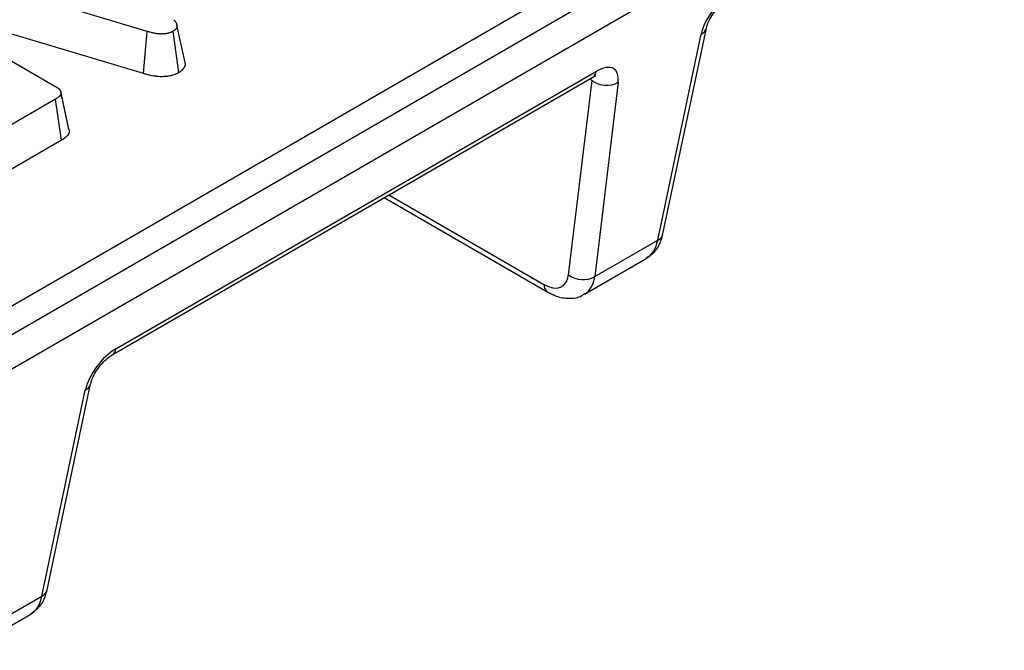
# Model space of a CAD drawing. Units: millimetres. Extents: x -43 to 1131, y -32 to 370.
# Drawn here: x 351 to 364, y 118 to 126 of the extents above; entities that cross this region are included whole.
import ezdxf

# ---------------------------------------------------------------- set-up
doc = ezdxf.new("R2010")
doc.units = ezdxf.units.MM

msp = doc.modelspace()

# ---------------------------------------------------------------- linework, layer by layer
at = {"color": 7, "linetype": 'Continuous', "lineweight": 25}
for p, q in [((377.581618, 136.708826), (317.311227, 101.91547)), ((319.753198, 104.178191), (374.722878, 135.911512)), ((374.898982, 135.623505), (319.929302, 103.890184)), ((352.824224, 125.906291), (350.011916, 126.747557)), ((349.384404, 126.439123), (351.581702, 125.17065)), ((352.772388, 125.339806), (349.955726, 126.182374)), ((352.772388, 125.339806), (352.824224, 125.906291)), ((353.248952, 125.352887), (353.170664, 125.908126)), ((353.331478, 125.486451), (353.221806, 125.990545)), ((359.691765, 123.098855), (360.27613, 125.86625)), ((359.76228, 123.183153), (360.346645, 125.950547)), ((352.40187, 121.639229), (358.865942, 125.370859)), ((352.352769, 121.558665), (358.81684, 125.290295)), ((358.492722, 122.632428), (358.809307, 125.245236)), ((359.159932, 125.221883), (358.843347, 122.609074)), ((351.590707, 124.996036), (350.799299, 124.539166)), ((351.670451, 124.441762), (351.590707, 124.996036)), ((351.670451, 124.441762), (350.87613, 123.98321)), ((356.011623, 123.670877), (358.211395, 122.400976)), ((358.843347, 122.609074), (359.691765, 123.098855)), ((358.705929, 122.373089), (359.534576, 122.851457)), ((351.475873, 118.399511), (352.060238, 121.166906)), ((351.405358, 118.315214), (351.989723, 121.082609)), ((350.556939, 117.825433), (351.405358, 118.315214)), ((350.419521, 117.589448), (351.248168, 118.067816))]:
    msp.add_line(p, q, dxfattribs=at)
at = {"color": 8, "linetype": 'Continuous', "lineweight": 25}
for p, q in [((358.809307, 125.245236), (358.774048, 125.265591)), ((356.075856, 123.707958), (358.159851, 122.504893))]:
    msp.add_line(p, q, dxfattribs=at)
for centre, radius, start, end in [((360.224133, 125.981469), 0.126409, 294.2891271, 345.1807167), ((358.758441, 125.381132), 0.10799, 302.7369242, 354.5410185), ((359.639984, 123.213813), 0.126081, 294.2487872, 345.925847), ((358.279744, 122.499617), 0.120009, 177.4803431, 235.2708565), ((352.294074, 121.649612), 0.108294, 303.4164514, 354.4984395), ((351.937725, 121.197828), 0.126409, 294.2891271, 345.1807167), ((351.353576, 118.430171), 0.126081, 294.2487872, 345.925847)]:
    msp.add_arc(centre, radius, start, end, dxfattribs=at)
at = {"color": 7, "linetype": 'Continuous', "lineweight": 25}
for centre in [(359.002902, 125.508048), (358.686317, 122.89524)]:
    msp.add_arc(centre, 0.326419, 233.6235171, 298.7553173, dxfattribs=at)
for centre, major_axis, ratio, start_param, end_param in [((360.625936, 126.050589), (0.306154, 0.399507), 0.469327833, 0.846750536, 2.365186986), ((358.803601, 124.998577), (0.306154, 0.399507), 0.469327833, 5.611499394, 7.129935843), ((358.141322, 122.902467), (-0.268596, 0.422117), 0.546413513, 2.332695127, 3.728958529), ((352.339529, 121.266947), (0.306154, 0.399507), 0.469327833, 0.846750536, 2.365186986)]:
    msp.add_ellipse(centre, major_axis=major_axis, ratio=ratio, start_param=start_param, end_param=end_param, dxfattribs=at)
at = {"color": 8, "linetype": 'Continuous', "lineweight": 25}
for centre, major_axis, ratio, start_param, end_param in [((359.17271, 123.508558), (-0.354534, 0.661182), 0.597173275, 3.160320982, 3.771267484), ((358.317856, 123.015062), (-0.393915, 0.638485), 0.556883388, 3.133839391, 3.736252409), ((350.886302, 118.724917), (-0.354534, 0.661182), 0.597173275, 3.160320982, 3.771267484)]:
    msp.add_ellipse(centre, major_axis=major_axis, ratio=ratio, start_param=start_param, end_param=end_param, dxfattribs=at)
at = {"color": 7, "linetype": 'Continuous', "lineweight": 25}
for points, knots in [([(360.346645, 125.950547), (360.350499, 125.965572), (360.359116, 125.999161), (360.392831, 126.074333), (360.448335, 126.163106), (360.518807, 126.247289), (360.588091, 126.309868), (360.623572, 126.332398), (360.639176, 126.342307)], [0, 0, 0, 0, 0.134429891, 0.300527572, 0.488480107, 0.687892698, 0.86274079, 1, 1, 1, 1]), ([(353.182848, 126.062557), (353.187871, 126.056261), (353.192893, 126.049966), (353.199772, 126.040368), (353.201949, 126.037141), (353.206014, 126.030622), (353.207908, 126.027332), (353.211415, 126.020703), (353.213029, 126.017363), (353.215965, 126.010643), (353.217283, 126.007261), (353.219548, 126.000456), (353.220496, 125.997032), (353.221951, 125.990144), (353.222455, 125.986682), (353.222774, 125.981483), (353.222808, 125.97975), (353.222714, 125.976285), (353.222584, 125.974554), (353.221937, 125.969371), (353.22117, 125.965928), (353.219588, 125.960804), (353.218988, 125.959103), (353.217658, 125.955717), (353.216928, 125.954033), (353.214536, 125.949015), (353.212667, 125.945715), (353.209387, 125.940872), (353.208213, 125.939276), (353.205698, 125.936126), (353.204358, 125.934572), (353.200102, 125.929982), (353.196952, 125.927017), (353.191815, 125.922746), (353.190033, 125.921354), (353.186356, 125.918619), (353.184463, 125.917277), (353.178674, 125.913299), (353.174669, 125.910712), (353.170664, 125.908126)], [0, 0, 0, 0, 0.125, 0.125, 0.1875, 0.1875, 0.25, 0.25, 0.3125, 0.3125, 0.375, 0.375, 0.4375, 0.4375, 0.5, 0.5, 0.53125, 0.53125, 0.5625, 0.5625, 0.625, 0.625, 0.65625, 0.65625, 0.6875, 0.6875, 0.75, 0.75, 0.78125, 0.78125, 0.8125, 0.8125, 0.875, 0.875, 0.90625, 0.90625, 0.9375, 0.9375, 1, 1, 1, 1]), ([(353.170664, 125.908126), (353.16485, 125.905086), (353.159036, 125.902046), (353.150081, 125.897655), (353.147057, 125.896219), (353.140891, 125.893433), (353.137749, 125.892082), (353.128097, 125.888196), (353.12138, 125.885821), (353.110952, 125.88266), (353.107418, 125.881673), (353.100244, 125.879844), (353.096603, 125.879005), (353.08555, 125.876697), (353.078006, 125.875435), (353.066547, 125.873858), (353.062704, 125.873385), (353.054989, 125.872531), (353.051116, 125.872152), (353.039465, 125.871178), (353.031652, 125.870745), (353.019914, 125.870492), (353.015998, 125.870476), (353.008167, 125.870573), (353.004253, 125.870684), (352.992522, 125.871182), (352.984719, 125.871733), (352.973087, 125.872792), (352.969222, 125.873182), (352.96152, 125.874036), (352.957682, 125.8745), (352.946217, 125.876001), (352.938636, 125.877149), (352.923621, 125.879734), (352.916188, 125.881174), (352.901484, 125.884314), (352.894214, 125.886014), (352.879847, 125.889638), (352.872757, 125.891565), (352.851714, 125.897597), (352.837969, 125.901944), (352.824224, 125.906291)], [0, 0, 0, 0, 0.0625, 0.0625, 0.09375, 0.09375, 0.125, 0.125, 0.1875, 0.1875, 0.21875, 0.21875, 0.25, 0.25, 0.3125, 0.3125, 0.34375, 0.34375, 0.375, 0.375, 0.4375, 0.4375, 0.46875, 0.46875, 0.5, 0.5, 0.5625, 0.5625, 0.59375, 0.59375, 0.625, 0.625, 0.6875, 0.6875, 0.75, 0.75, 0.8125, 0.8125, 0.875, 0.875, 1, 1, 1, 1]), ([(353.328253, 125.485932), (353.329872, 125.482951), (353.340886, 125.462674), (353.323854, 125.422102), (353.291842, 125.380423), (353.259874, 125.359899), (353.248952, 125.352887)], [0, 0, 0, 0, 0.064000894, 0.435295895, 0.807077255, 1, 1, 1, 1]), ([(353.248952, 125.352887), (353.247517, 125.352136), (353.246081, 125.351386), (353.244646, 125.350635), (353.238832, 125.347595), (353.232165, 125.344094), (353.220532, 125.33839), (353.216379, 125.336414), (353.207445, 125.332376), (353.202596, 125.330289), (353.18754, 125.324226), (353.176915, 125.320461), (353.160049, 125.315347), (353.154272, 125.313732), (353.142404, 125.310708), (353.13633, 125.309309), (353.118541, 125.305595), (353.106997, 125.303684), (353.090372, 125.301397), (353.085013, 125.300738), (353.074187, 125.29954), (353.068664, 125.298998), (353.051766, 125.297585), (353.040058, 125.296924), (353.02187, 125.296532), (353.015695, 125.296508), (353.003771, 125.296655), (352.997945, 125.296822), (352.980883, 125.297547), (352.970066, 125.298324), (352.954672, 125.299725), (352.949638, 125.300233), (352.939535, 125.301353), (352.9345, 125.301962), (352.919452, 125.303932), (352.909494, 125.305439), (352.889764, 125.308836), (352.880052, 125.31072), (352.861143, 125.314758), (352.851915, 125.316918), (352.833899, 125.321462), (352.825072, 125.323865), (352.800497, 125.330909), (352.785829, 125.335554), (352.772388, 125.339806)], [-0.01543139, -0.01543139, -0.01543139, -0.01543139, 0, 0, 0, 0.0625, 0.0625, 0.09375, 0.09375, 0.125, 0.125, 0.1875, 0.1875, 0.21875, 0.21875, 0.25, 0.25, 0.3125, 0.3125, 0.34375, 0.34375, 0.375, 0.375, 0.4375, 0.4375, 0.46875, 0.46875, 0.5, 0.5, 0.5625, 0.5625, 0.59375, 0.59375, 0.625, 0.625, 0.6875, 0.6875, 0.75, 0.75, 0.8125, 0.8125, 0.875, 0.875, 0.996625444, 0.996625444, 0.996625444, 0.996625444]), ([(358.81684, 125.290295), (358.829606, 125.296679), (358.853816, 125.308786), (358.85754, 125.309065), (358.859301, 125.309196)], [0, 0, 0, 0, 0.527268836, 1, 1, 1, 1]), ([(351.581702, 125.17065), (351.591662, 125.164591), (351.601623, 125.158532), (351.615456, 125.148904), (351.619876, 125.145598), (351.628208, 125.138767), (351.632122, 125.135247), (351.642965, 125.124386), (351.64899, 125.116731), (351.657836, 125.100821), (351.660644, 125.092556), (351.662399, 125.075862), (351.661342, 125.067428), (351.654936, 125.05113), (351.649625, 125.043263), (351.639558, 125.032152), (351.63585, 125.028559), (351.627875, 125.021587), (351.623606, 125.018211), (351.610191, 125.008385), (351.600449, 125.002211), (351.590707, 124.996036)], [0, 0, 0, 0, 0.125, 0.125, 0.1875, 0.1875, 0.25, 0.25, 0.375, 0.375, 0.5, 0.5, 0.625, 0.625, 0.75, 0.75, 0.8125, 0.8125, 0.875, 0.875, 1, 1, 1, 1]), ([(351.769672, 124.588844), (351.751566, 124.672048), (351.715353, 124.838456), (351.678989, 125.005484), (351.660807, 125.088997)], [0, 0, 0, 0, 0.500002914, 1, 1, 1, 1]), ([(351.769405, 124.588798), (351.769567, 124.58849), (351.779137, 124.570315), (351.768372, 124.532382), (351.732838, 124.482215), (351.691688, 124.455532), (351.670451, 124.441762)], [0, 0, 0, 0, 0.005928666, 0.349194751, 0.664141431, 1, 1, 1, 1]), ([(359.541515, 122.864677), (359.580357, 122.890182), (359.668806, 122.948261), (359.733156, 123.070684), (359.755205, 123.155831), (359.76228, 123.183153)], [0, 0, 0, 0, 0.347158822, 0.790517516, 1, 1, 1, 1]), ([(358.211395, 122.400976), (358.249127, 122.381599), (358.342719, 122.333537), (358.498258, 122.31019), (358.638309, 122.327211), (358.695347, 122.372578), (358.707818, 122.382497)], [0, 0, 0, 0, 0.23509554, 0.58313686, 0.908851698, 1, 1, 1, 1]), ([(352.060238, 121.166906), (352.064092, 121.181931), (352.072708, 121.215519), (352.106423, 121.290692), (352.161928, 121.379464), (352.232399, 121.463648), (352.301684, 121.526227), (352.337165, 121.548757), (352.352769, 121.558665)], [0, 0, 0, 0, 0.134429891, 0.300527572, 0.488480107, 0.687892698, 0.86274079, 1, 1, 1, 1]), ([(351.255108, 118.081035), (351.29395, 118.106541), (351.382398, 118.16462), (351.446749, 118.287043), (351.468798, 118.37219), (351.475873, 118.399511)], [0, 0, 0, 0, 0.347158822, 0.790517516, 1, 1, 1, 1])]:
    msp.add_open_spline(points, degree=3, knots=knots, dxfattribs=at)

doc.saveas('drawing.dxf')
